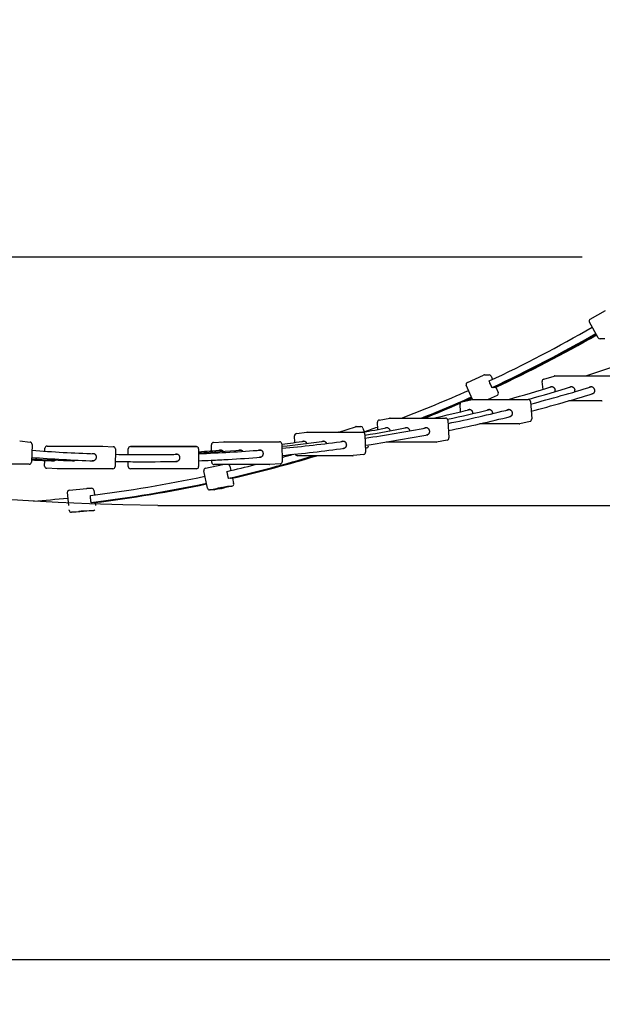
# Model space of a CAD drawing. Units: millimetres. Extents: x 74929 to 261748, y 15707 to 47034.
# Drawn here: x 114808 to 116121, y 15707 to 17926 of the extents above; entities that cross this region are included whole.
import ezdxf

# ---------------------------------------------------------------- set-up
doc = ezdxf.new("R2010")
doc.units = ezdxf.units.MM
doc.header["$MEASUREMENT"] = 0
doc.layers.add('CA__GUIDELINES', color=53, linetype='Continuous', plot=False)
for name, color, linetype in [('CA_GROUND', 6, 'Continuous'), ('CA_PLAY', 6, 'Continuous'), ('CA_POLYFERRO', 6, 'Continuous')]:
    doc.layers.add(name, color=color, linetype=linetype)
doc.styles.add('CA_1op100', font='isocpeur.ttf', dxfattribs={"width": 1.1, "height": 200})
doc.styles.add('CA_Heading', font='Helvetica LT 55 Roman.ttf')
doc.dimstyles.new('CA_1op100', dxfattribs={"dimscale": 100, "dimtxt": 200, "dimasz": 2, "dimexe": 1, "dimexo": 2, "dimgap": 0.5, "dimtad": 1, "dimdec": 0, "dimtxsty": 'CA_1op100', "dimcen": 2, "dimclrd": 6, "dimclre": 6, "dimclrt": 7, "dimadec": 0, "dimazin": 0, "dimtfac": 1, "dimtdec": 0, "dimtmove": 0, "dimatfit": 2, "dimfxl": 1, "dimlwd": -1, "dimlwe": -1, "dimarcsym": 0})

# ---------------------------------------------------------------- blocks, each defined once
blk = doc.blocks.new('*D80')
at = {"layer": 'CA_GROUND', "color": 6, "transparency": 16777216}
for p, q in [((116075.8, 17390.7), (113633.8, 17390.7)), ((113733.8, 17190.7), (113733.8, 17031.4)), ((114348.9, 16831.4), (113633.8, 16831.4))]:
    blk.add_line(p, q, dxfattribs=at)
for points in [[(113700.5, 17190.7), (113767.2, 17190.7), (113733.8, 17390.7)], [(113700.5, 17031.4), (113767.2, 17031.4), (113733.8, 16831.4)]]:
    blk.add_solid(points, dxfattribs=at)
at = {"layer": 'Defpoints', "color": 0, "transparency": 16777216}
for p in [(116275.8, 17390.7), (113733.8, 16831.4), (114548.9, 16831.4)]:
    blk.add_point(p, dxfattribs=at)
at = {"layer": 'CA_GROUND', "color": 7, "transparency": 16777216, "insert": (113582.1, 17124.4), "char_height": 200, "attachment_point": 5, "rotation": 90, "style": 'CA_Heading'}
blk.add_mtext('560', dxfattribs=at)
blk = doc.blocks.new('*D82')
at = {"layer": 'CA_GROUND', "color": 6, "transparency": 16777216}
for p, q in [((125255.5, 17725.9), (125255.5, 15707)), ((113959.3, 16888.2), (113959.3, 15707)), ((125055.5, 15807), (114159.3, 15807))]:
    blk.add_line(p, q, dxfattribs=at)
for points in [[(114159.3, 15840.4), (114159.3, 15773.7), (113959.3, 15807)], [(125055.5, 15840.4), (125055.5, 15773.7), (125255.5, 15807)]]:
    blk.add_solid(points, dxfattribs=at)
at = {"layer": 'Defpoints', "color": 0, "transparency": 16777216}
for p in [(125255.5, 17925.9), (113959.3, 17088.2), (113959.3, 15807)]:
    blk.add_point(p, dxfattribs=at)
at = {"layer": 'CA_GROUND', "color": 7, "transparency": 16777216, "insert": (120673.5, 15958.7), "char_height": 200, "attachment_point": 5, "style": 'CA_Heading'}
blk.add_mtext('11300', dxfattribs=at)

msp = doc.modelspace()

# ---------------------------------------------------------------- linework, layer by layer
at = {"layer": 'CA__GUIDELINES', "color": 3}
msp.add_open_spline([(115119.2, 16831.3), (114250.4, 16845.5), (114063.4, 17068.2), (113597.4, 17291.8), (112774.6, 17202.4), (112193.6, 16867.2), (111832.6, 16827.9), (111684, 16826.2)], degree=3, knots=[0, 0, 0, 0, 444.847538, 817.05383, 1273.418711, 1608.452742, 1832.136148, 1832.136148, 1832.136148, 1832.136148], dxfattribs=at)
at = {"layer": 'CA_GROUND', "color": 3}
msp.add_line((115119.2, 16831.3), (126755.5, 16831.3), dxfattribs=at)
at = {"layer": 'CA_PLAY'}
for p, q in [((116093.8, 17250.8), (116128.4, 17270.8)), ((116111.9, 17209.3), (116092, 17244)), ((116126.4, 17206.8), (116116.3, 17206.8)), ((115817, 17108.7), (115853.5, 17125)), ((115855.5, 17125.4), (115865.7, 17125.4)), ((115870.3, 17122.4), (115873.5, 17115.2)), ((115987.4, 17092.7), (115985.6, 17110.9)), ((115989.2, 17116.2), (116012.4, 17122.9)), ((116013.8, 17123.1), (116139, 17123.1)), ((115828.6, 17070.3), (115814.5, 17102.1)), ((115881.2, 17097.7), (115886.5, 17085.9)), ((115804.2, 17064.8), (115827.5, 17070.2)), ((115828.7, 17070.3), (115953.9, 17070.3)), ((115884, 17079.3), (115863.8, 17070.3)), ((115958.9, 17065.7), (115962, 17026.1)), ((116119.7, 17067), (116045.4, 17067)), ((115801.7, 17042.4), (115800.3, 17059.5)), ((115618.3, 17023.8), (115641.8, 17027.9)), ((115642.6, 17028), (115767.8, 17028)), ((115772.8, 17023.3), (115775.2, 16983.5)), ((115958.2, 17020.8), (115934.8, 17015.4)), ((115615.1, 17002.5), (115614.2, 17018.6)), ((115933.7, 17015.3), (115845.3, 17015.3)), ((114807.8, 16976.6), (114831.3, 16974)), ((115244.7, 16973.3), (115268.2, 16974.7)), ((115268.5, 16974.8), (115393.7, 16974.8)), ((115427.9, 16973.1), (115427.3, 16988.1)), ((115431.7, 16993.3), (115455.2, 16996.1)), ((115455.8, 16996.1), (115581, 16996.1)), ((115586, 16991.3), (115587.6, 16951.4)), ((115771.1, 16978.2), (115747.6, 16974.2)), ((114835.8, 16968.9), (114834.2, 16929)), ((114864.5, 16953.4), (114864.6, 16960.1)), ((114869.6, 16965), (114994.8, 16965)), ((114994.8, 16965), (114995.1, 16965)), ((114995.1, 16965), (115018.6, 16963.7)), ((115023.4, 16958.6), (115022.7, 16918.7)), ((115052.3, 16946.2), (115052.3, 16958.9)), ((115057.3, 16963.9), (115080.9, 16964)), ((115182.5, 16963.9), (115057.3, 16963.9)), ((115080.9, 16964), (115206.1, 16964)), ((115206.1, 16964), (115182.5, 16963.9)), ((115211.1, 16959), (115211.2, 16919)), ((115240.2, 16954.4), (115240, 16968.2)), ((115398.7, 16969.9), (115399.6, 16929.9)), ((115746.8, 16974.1), (115634.2, 16974.1)), ((114863.9, 16920.1), (114864.1, 16932.6)), ((115240.8, 16928.3), (115240.7, 16933.2)), ((115559.1, 16943.4), (115433.9, 16943.4)), ((115583.2, 16946.2), (115559.7, 16943.5)), ((114829.2, 16924.1), (114704, 16924.1)), ((114892.2, 16913.8), (114868.6, 16915)), ((115017.7, 16913.8), (114892.4, 16913.8)), ((115052.4, 16918.9), (115052.4, 16929.8)), ((115182.6, 16913.9), (115057.4, 16913.9)), ((115206.2, 16914), (115182.6, 16913.9)), ((115231.1, 16870), (115222.8, 16909.1)), ((115226.7, 16915.1), (115265.6, 16923.4)), ((115371, 16923.4), (115245.8, 16923.4)), ((115281.8, 16919.5), (115283.8, 16910.1)), ((115394.9, 16924.8), (115371.3, 16923.4)), ((115287.5, 16892.8), (115290.1, 16880.4)), ((114919.6, 16865.7), (114959.3, 16869.8)), ((114959.3, 16869.8), (114959.8, 16869.9)), ((114959.8, 16869.9), (114970, 16869.9)), ((114969.5, 16869.8), (114959.8, 16869.8)), ((114975, 16865.4), (114976.1, 16854.8)), ((115246.2, 16866.1), (115236, 16866.1)), ((115237, 16866.2), (115276.1, 16874.5)), ((115247.2, 16866.2), (115237, 16866.2)), ((115286.3, 16874.5), (115247.2, 16866.2)), ((115276.1, 16874.5), (115286.3, 16874.5)), ((114918.2, 16831.3), (114915.2, 16860.2)), ((114919.3, 16820.4), (114919.2, 16821.3)), ((114924.8, 16815.9), (114964.5, 16820.1)), ((114974.7, 16820.1), (114935, 16815.9)), ((114964.5, 16820.1), (114974.7, 16820.1)), ((114977.8, 16838), (114978.5, 16831.3)), ((114934.5, 16815.9), (114924.3, 16815.9)), ((114935, 16815.9), (114924.8, 16815.9)), ((114951.2, 16818.5), (114941, 16817.5)), ((114954.8, 16818.5), (114944.6, 16817.5)), ((114958.4, 16818.5), (114948.3, 16817.5))]:
    msp.add_line(p, q, dxfattribs=at)
for centre, radius, start, end in [((116096.3, 17246.5), 5, 120.0482, 209.941), ((116116.3, 17211.8), 5, 209.941, 270), ((115819, 17104.1), 5, 114.0406, 203.9486), ((115855.5, 17120.4), 5, 90, 114.0406), ((115865.7, 17120.4), 5, 23.9486, 90), ((115990.6, 17111.4), 5, 106.0566, 185.711), ((116013.8, 17118.1), 5, 90, 106.0566), ((115881.9, 17083.9), 5, 294.0406, 23.9486), ((115805.3, 17059.9), 5, 102.966, 184.574), ((115953.9, 17065.3), 5, 4.574, 90), ((116119.7, 17072), 5, 270, 286.0566), ((115619.2, 17018.9), 5, 99.8253, 183.4437), ((115642.6, 17023), 5, 90, 99.8253), ((115767.8, 17023), 5, 3.4437, 90), ((115957, 17025.7), 5, 282.966, 4.574), ((115933.7, 17020.3), 5, 270, 282.966), ((115268.5, 16969.8), 5, 90, 93.4393), ((115393.7, 16969.8), 5, 1.1963, 90), ((115432.3, 16988.3), 5, 96.6458, 182.3183), ((115455.8, 16991.1), 5, 90, 96.6458), ((115581, 16991.1), 5, 2.3183, 90), ((115770.2, 16983.2), 5, 279.8253, 3.4437), ((114830.8, 16969.1), 5, 357.8341, 83.7881), ((114869.6, 16960), 5, 90, 178.9558), ((115018.4, 16958.7), 5, 358.9558, 86.9973), ((115057.3, 16958.9), 5, 90.2187, 180.076), ((115206.1, 16959), 5, 0.076, 90), ((115245, 16968.3), 5, 93.4393, 181.1963), ((115746.8, 16979.1), 5, 270, 279.8253), ((115089.9, 20286), 3356.2, 272.0709, 272.078), ((115433.9, 16948.4), 5, 196.6816, 270), ((115559.1, 16948.4), 5, 270, 276.6458), ((115582.6, 16951.2), 5, 276.6458, 2.3183), ((114829.2, 16929.1), 5, 270, 357.8341), ((114868.9, 16920), 5, 178.9558, 266.9973), ((115017.7, 16918.8), 5, 270, 358.9558), ((115057.4, 16918.9), 5, 180.076, 270), ((115206.2, 16919), 5, 270.2187, 0.076), ((115227.7, 16910.2), 5, 102.0198, 191.9694), ((115245.8, 16928.4), 5, 181.1963, 270), ((115276.9, 16918.5), 5, 11.9694, 76.6802), ((115371, 16928.4), 5, 270, 273.4393), ((115394.6, 16929.8), 5, 273.4393, 1.1963), ((114920.1, 16860.7), 5, 96.0075, 185.9817), ((114970, 16864.9), 5, 5.9817, 90), ((115236, 16871.1), 5, 191.9694, 270), ((115246.2, 16871.1), 5, 270, 281.2962), ((115218.8, 17054.7), 188.6, 280.4429, 283.5967), ((115297.3, 16686), 188.6, 100.4429, 103.5967), ((115222.4, 17054.7), 188.6, 280.4429, 283.5967), ((115300.9, 16686), 188.6, 100.4429, 103.5967), ((115226, 17054.7), 188.6, 280.4429, 283.5967), ((115304.5, 16686), 188.6, 100.4429, 103.5967), ((115285.2, 16879.4), 5, 282.0198, 11.9694), ((114967.4, 16853.7), 0.223, 11.0918, 64.9934), ((114924.3, 16820.9), 5, 185.9817, 270), ((114974.2, 16825.1), 5, 276.0075, 311.583), ((114983.1, 16467.2), 352.8, 95.1647, 96.8502), ((114986.7, 16467.2), 352.8, 95.1647, 96.8502), ((114990.3, 16467.2), 352.8, 95.1647, 96.8502)]:
    msp.add_arc(centre, radius, start, end, dxfattribs=at)
at = {"layer": 'CA_POLYFERRO'}
for p, q in [((115526.9, 16996.4), (115564.9, 17008.7)), ((115566.4, 17009), (115576.6, 17009)), ((115581.3, 17005.5), (115584.1, 16997.1)), ((115590.5, 16961.2), (115587.3, 16960.2)), ((115593.6, 16967.7), (115593.7, 16967.5))]:
    msp.add_line(p, q, dxfattribs=at)
msp.add_lwpolyline([(115869.1, 17104.2), (115867.9, 17107), (115867.3, 17108.4), (115866.8, 17109.7), (115866.5, 17110.7), (115866.3, 17111.1), (115866.3, 17111.2), (115866.2, 17111.4), (115866.2, 17111.5), (115866.2, 17111.6), (115866.2, 17111.6), (115866.2, 17111.7), (115866.2, 17111.7), (115866.2, 17111.8), (115866.2, 17111.8), (115866.2, 17111.8), (115866.2, 17111.8), (115866.2, 17111.8), (115866.2, 17111.8), (115866.2, 17111.8), (115866.2, 17111.9), (115866.2, 17111.9), (115866.2, 17111.9), (115866.2, 17111.9), (115866.2, 17111.9), (115866.2, 17111.9), (115866.2, 17111.9), (115866.2, 17111.9), (115866.2, 17111.9), (115866.2, 17111.9), (115866.2, 17111.9), (115866.2, 17111.9), (115866.2, 17111.9), (115866.2, 17111.9), (115866.2, 17111.9), (115866.2, 17111.9), (115866.2, 17111.9), (115866.2, 17111.9), (115866.2, 17111.9), (115866.2, 17111.9), (115866.2, 17111.9), (115866.2, 17111.9), (115866.2, 17111.9), (115866.2, 17111.9), (115866.2, 17111.9), (115866.2, 17111.9), (115866.2, 17111.9), (115866.4, 17111.8)], dxfattribs=at)
for centre, radius, start, end in [((114603, 19817), 2985.6, 295.0292, 300.0569), ((114602.9, 19817.2), 3001.9, 295.022, 300.0561), ((114606.5, 19817.2), 3001.9, 295.022, 299.9964), ((114610.1, 19817.2), 3001.9, 295.022, 299.9366), ((114914.8, 20658.1), 3723.3, 288.2964, 290.0676), ((114603.5, 19816), 2984.5, 290.9064, 294.047), ((114603.2, 19816.6), 3001.2, 295.0302, 295.0823), ((115871.6, 17096.6), 1.56, 353.6524, 26.1892), ((114603.3, 19816.4), 3001, 295.0819, 295.0954), ((115875.2, 17096.6), 1.52, 353.4306, 26.154), ((115878.8, 17096.6), 1.52, 353.4306, 26.154), ((114949.5, 20549.7), 3609.4, 285.4249, 287.0578), ((114993.9, 20549.7), 3609.4, 285.4249, 287.0578), ((115041.5, 20539.1), 3598.4, 284.7778, 287.0598), ((116005.1, 17089.8), 9.66, 346.2994, 5.9594), ((116049.5, 17089.8), 9.66, 346.2988, 5.9594), ((114603.4, 19816.1), 3000.7, 291.6926, 294.047), ((114607, 19816.1), 3000.6, 291.6925, 293.4675), ((114606.9, 19816.3), 3000.9, 293.5326, 293.9839), ((114610.5, 19816.3), 3000.9, 293.6167, 293.9209), ((115041.8, 20538.1), 3613.3, 284.7317, 287.0374), ((114610.6, 19816.1), 3000.6, 291.6925, 293.3629), ((114973.2, 20460.1), 3516.7, 282.5914, 283.9853), ((115018.3, 20457.4), 3513.9, 282.3898, 283.9857), ((115065, 20447.9), 3504.2, 281.6612, 283.9875), ((115065.1, 20447.2), 3519.4, 281.6234, 283.9643), ((115818.8, 17038.6), 10.3, 358.0522, 4.5926), ((115863.2, 17038.6), 10.3, 358.0518, 4.5926), ((115566.4, 17004), 5, 90, 108.031), ((115576.6, 17004), 5, 17.9582, 90), ((114988, 20389.9), 3445, 279.8882, 280.8595), ((114603.6, 19815.6), 2984.1, 289.1488, 289.8068), ((115033.6, 20383.4), 3438.3, 279.2467, 280.8604), ((115079.3, 20376.1), 3430.9, 278.4984, 280.8618), ((114996.7, 20334.4), 3388.8, 276.814, 277.6915), ((115041.8, 20329.2), 3383.5, 276.0579, 277.6922), ((115086.8, 20324.2), 3378.6, 275.3009, 277.6932), ((115528.5, 16991.6), 5, 108.031, 116.9983), ((115079.4, 20375.6), 3446.4, 278.4696, 280.8378), ((115090.3, 20292), 3346.2, 265.6282, 268.0513), ((115045, 20295.3), 3349.5, 272.8432, 274.4928), ((115000.3, 20298.2), 3352.4, 273.6047, 274.4925), ((115089.6, 20292.8), 3347, 272.0812, 274.4934), ((115086.8, 20323.9), 3394.2, 275.2816, 277.6685), ((115588.9, 16965.9), 5, 288.031, 17.9582), ((115001.3, 20282.4), 3352.6, 267.1475, 268.0237), ((115045.8, 20284.5), 3354.7, 266.3893, 268.0234), ((115090.3, 20286.8), 3357, 265.6319, 268.0229), ((114884.3, 16937.6), 5.96, 253.2338, 316.2021), ((114928.8, 16937.6), 5.96, 253.2338, 316.2021), ((115090, 20277.2), 3347.4, 268.8513, 269.5337), ((115090, 20282.2), 3336.4, 268.8526, 270), ((115090, 20276.8), 3347, 269.5338, 271.2515), ((115090, 20282.4), 3336.6, 270, 271.275), ((115089.8, 20281.9), 3352.1, 272.0812, 272.5543), ((115089.8, 20288.2), 3358.4, 272.5504, 272.558), ((115089.7, 20284.9), 3355.1, 272.5619, 273.2057), ((115089.6, 20292), 3362.2, 273.2007, 273.2072), ((115089.5, 20289.1), 3359.3, 273.2122, 274.4759), ((114603.9, 19814.6), 2999.1, 283.0012, 286.7939), ((114607.5, 19814.6), 2999.1, 283.0012, 286.7939), ((114611.2, 19814.6), 2999.1, 283.0012, 286.7939), ((114603.8, 19815), 2983.4, 285.4649, 285.9588), ((114603.9, 19814.5), 2983, 283.0088, 284.2534), ((115275.4, 16908.1), 0.239, 18.3463, 67.333), ((114604.1, 19813.7), 2982.1, 276.9964, 282.0247), ((114604.1, 19813.9), 2998.3, 276.9889, 282.0243), ((114607.7, 19813.8), 2998.3, 276.9889, 281.9568), ((114611.3, 19813.8), 2998.3, 276.9889, 281.8893), ((114604.1, 19813.6), 2982, 274.5114, 276.0113)]:
    msp.add_arc(centre, radius, start, end, dxfattribs=at)
for points, weights, knots in [([(115873.1, 17096.4), (115873.1, 17096.4), (115873.1, 17096.4), (115872.6, 17096.4), (115869.1, 17104.2)], [0.985531819932, 0.992577825465, 1, 0.707106781187, 1], [-13.690114, -13.690114, -13.690114, -13.351769, -13.351769, 0, 0, 0]), ([(115876.7, 17096.4), (115876.7, 17096.4), (115876.7, 17096.4), (115876.5, 17096.4), (115875.5, 17098.4)], [0.985531819933, 0.992577825466, 1, 0.862706303681, 0.854125447661], [-13.690114, -13.690114, -13.690114, -13.351769, -13.351769, -7.093127, -7.093127, -7.093127]), ([(115880.4, 17096.4), (115880.3, 17096.4), (115880.3, 17096.4), (115880.1, 17096.4), (115879.1, 17098.4)], [0.985531819933, 0.992577825466, 1, 0.862379044882, 0.854085271624], [-13.690114, -13.690114, -13.690114, -13.351769, -13.351769, -7.078209, -7.078209, -7.078209]), ([(116002.9, 17097.4), (116004.5, 17099.2), (116007, 17099.2), (116013.8, 17099.2), (116014.7, 17090.8)], [1, 0.914488238116, 1, 0.707106781187, 1], [0, 0, 0, 4.605059, 4.605059, 17.956828, 17.956828, 17.956828]), ([(116047.3, 17097.4), (116048.9, 17099.2), (116051.4, 17099.2), (116058.3, 17099.2), (116059.1, 17090.8)], [1, 0.914494287367, 1, 0.707106781187, 1], [0, 0, 0, 4.604879, 4.604879, 17.956648, 17.956648, 17.956648]), ([(116091.7, 17097.4), (116093.4, 17099.2), (116095.8, 17099.2), (116102.7, 17099.2), (116103.5, 17090.8)], [1, 0.914488238116, 1, 0.707106781187, 1], [0, 0, 0, 4.605059, 4.605059, 17.956828, 17.956828, 17.956828]), ([(115817.6, 17046.2), (115819.2, 17047.8), (115821.5, 17047.9), (115828.3, 17047.9), (115829, 17039.4)], [1, 0.925756854072, 1, 0.707106781187, 1], [0, 0, 0, 4.337444, 4.337444, 17.689213, 17.689213, 17.689213]), ([(115862, 17046.2), (115863.6, 17047.8), (115865.9, 17047.9), (115872.8, 17047.9), (115873.4, 17039.4)], [1, 0.925760731293, 1, 0.707106781187, 1], [0, 0, 0, 4.337319, 4.337319, 17.689088, 17.689088, 17.689088]), ([(115906.4, 17046.2), (115908, 17047.8), (115910.3, 17047.9), (115917.2, 17047.9), (115917.9, 17039.4)], [1, 0.925756854072, 1, 0.707106781187, 1], [0, 0, 0, 4.337444, 4.337444, 17.689213, 17.689213, 17.689213]), ([(115917.9, 17039.4), (115918.5, 17031), (115911.7, 17031), (115911.6, 17031), (115911.5, 17031)], [1, 0.707106781187, 1, 0.993895549105, 0.988045554909], [-26.703538, -26.703538, -26.703538, -13.351769, -13.351769, -13.073493, -13.073493, -13.073493]), ([(115631.4, 17005.5), (115633, 17006.9), (115635.1, 17006.9), (115641.3, 17006.9), (115642.4, 16999.3)], [1, 0.93629824745, 1, 0.727824667365, 0.961495198933], [0, 0, 0, 4.056555, 4.056555, 16.463883, 16.463883, 16.463883]), ([(115675.8, 17005.5), (115677.4, 17006.9), (115679.5, 17006.9), (115685.7, 17006.9), (115686.8, 16999.3)], [1, 0.936300669451, 1, 0.727823740528, 0.961496790373], [0, 0, 0, 4.05647, 4.05647, 16.46384, 16.46384, 16.46384]), ([(115720.2, 17005.5), (115721.8, 17006.9), (115723.9, 17006.9), (115730.8, 17006.9), (115731.3, 16998.5)], [1, 0.93629824745, 1, 0.707106781187, 1], [0, 0, 0, 4.056555, 4.056555, 17.408324, 17.408324, 17.408324]), ([(115731.3, 16998.5), (115731.8, 16990), (115725, 16990), (115724.7, 16990), (115724.5, 16990)], [1, 0.707106781187, 1, 0.999025700207, 1], [-26.703538, -26.703538, -26.703538, -13.351769, -13.351769, -12.854985, -12.854985, -12.854985]), ([(115444.5, 16975.3), (115446, 16976.5), (115448, 16976.5), (115452.8, 16976.5), (115454.7, 16970.9)], [1, 0.946070772076, 1, 0.774624197535, 0.896093245507], [0, 0, 0, 3.764237, 3.764237, 14.038171, 14.038171, 14.038171]), ([(115488.9, 16975.3), (115490.5, 16976.5), (115492.4, 16976.5), (115497.3, 16976.5), (115499.1, 16970.9)], [1, 0.946072213477, 1, 0.774623633867, 0.896093853101], [0, 0, 0, 3.764182, 3.764182, 14.038141, 14.038141, 14.038141]), ([(115533.4, 16975.3), (115534.9, 16976.5), (115536.9, 16976.5), (115543.7, 16976.5), (115544.1, 16968.1)], [1, 0.946070772075, 1, 0.707106781187, 1], [0, 0, 0, 3.764237, 3.764237, 17.116006, 17.116006, 17.116006]), ([(115257.2, 16955.6), (115258.6, 16956.7), (115260.4, 16956.7), (115264, 16956.7), (115266.1, 16953.1)], [1, 0.955039049086, 1, 0.824057721109, 0.859494084761], [0, 0, 0, 3.462492, 3.462492, 11.48296, 11.48296, 11.48296]), ([(115301.6, 16955.6), (115303.1, 16956.7), (115304.9, 16956.7), (115308.4, 16956.7), (115310.5, 16953.1)], [1, 0.955039689567, 1, 0.824057452862, 0.859494192816], [0, 0, 0, 3.462465, 3.462465, 11.482945, 11.482945, 11.482945]), ([(115346, 16955.6), (115347.5, 16956.7), (115349.3, 16956.7), (115356.2, 16956.7), (115356.3, 16948.2)], [1, 0.955039049085, 1, 0.707106781187, 1], [0, 0, 0, 3.462492, 3.462492, 16.814261, 16.814261, 16.814261]), ([(115544.1, 16968.1), (115544.4, 16959.6), (115537.5, 16959.6), (115537.1, 16959.6), (115536.6, 16959.7)], [1, 0.707106781187, 1, 0.996413905808, 1], [-26.703538, -26.703538, -26.703538, -13.351769, -13.351769, -12.395975, -12.395975, -12.395975]), ([(114970.8, 16947.9), (114972, 16948.6), (114973.5, 16948.6), (114980.4, 16948.6), (114980.2, 16940.1)], [1, 0.970446685307, 1, 0.707106781187, 1], [0, 0, 0, 2.840108, 2.840108, 16.191877, 16.191877, 16.191877]), ([(114980.2, 16940.1), (114980, 16931.6), (114973.2, 16931.6), (114972.3, 16931.6), (114971.5, 16931.9)], [1, 0.707106781187, 1, 0.987941732361, 1], [-26.703538, -26.703538, -26.703538, -13.351769, -13.351769, -11.615953, -11.615953, -11.615953]), ([(115158.4, 16946.5), (115159.8, 16947.4), (115161.4, 16947.4), (115168.3, 16947.4), (115168.3, 16938.9)], [1, 0.963172413723, 1, 0.707106781187, 1], [0, 0, 0, 3.153593, 3.153593, 16.505362, 16.505362, 16.505362]), ([(115168.3, 16938.9), (115168.3, 16930.4), (115161.4, 16930.4), (115160.7, 16930.4), (115160, 16930.5)], [1, 0.707106781187, 1, 0.992027797614, 1], [-26.703538, -26.703538, -26.703538, -13.351769, -13.351769, -11.935849, -11.935849, -11.935849]), ([(115356.3, 16948.2), (115356.5, 16939.7), (115349.6, 16939.7), (115349.1, 16939.7), (115348.5, 16939.8)], [1, 0.707106781187, 1, 0.994705139069, 1], [-26.703538, -26.703538, -26.703538, -13.351769, -13.351769, -12.194265, -12.194265, -12.194265]), ([(115279.1, 16892.5), (115279.2, 16891.7), (115279, 16891.7), (115278.5, 16891.7), (115276.7, 16900)], [0.876648999086, 0.911710707897, 1, 0.707106781187, 1], [-17.376506, -17.376506, -17.376506, -13.351769, -13.351769, 0, 0, 0]), ([(115282.7, 16892.5), (115282.8, 16891.7), (115282.6, 16891.7), (115282.5, 16891.7), (115282, 16893.2)], [0.876648999086, 0.911710707897, 1, 0.883386928304, 0.859630963682], [-17.376506, -17.376506, -17.376506, -13.351769, -13.351769, -8.03587, -8.03587, -8.03587]), ([(115286.3, 16892.5), (115286.4, 16891.7), (115286.3, 16891.7), (115286.1, 16891.7), (115285.6, 16893.2)], [0.876648999087, 0.911710707898, 1, 0.883386928304, 0.859630963682], [-17.376506, -17.376506, -17.376506, -13.351769, -13.351769, -8.03587, -8.03587, -8.03587]), ([(114969.4, 16837.9), (114969.4, 16837), (114969.2, 16837), (114968.7, 16837), (114967.8, 16845.5)], [0.877665181948, 0.912976366711, 1, 0.707106781187, 1], [-17.31881, -17.31881, -17.31881, -13.351769, -13.351769, 0, 0, 0]), ([(114973, 16837.9), (114973, 16837), (114972.8, 16837), (114972.7, 16837), (114972.4, 16838.3)], [0.87766518195, 0.912976366712, 1, 0.896245607535, 0.865999055227], [-17.31881, -17.31881, -17.31881, -13.351769, -13.351769, -8.622043, -8.622043, -8.622043]), ([(114976.6, 16837.9), (114976.6, 16837), (114976.5, 16837), (114976.3, 16837), (114976, 16838.3)], [0.877665181949, 0.912976366711, 1, 0.896245607535, 0.865999055227], [-17.31881, -17.31881, -17.31881, -13.351769, -13.351769, -8.622043, -8.622043, -8.622043])]:
    msp.add_rational_spline(points, weights, degree=2, knots=knots, dxfattribs=at)
for points, weights in [([(116103.5, 17090.8), (116104.3, 17082.6), (116097.6, 17082.5)], [1, 0.709533932459, 0.995185924152]), ([(115276.7, 16900), (115275, 16908.2), (115275.5, 16908.3)], [1, 0.708470899883, 0.99728446908]), ([(114967.8, 16845.5), (114966.9, 16853.9), (114967.5, 16853.9)], [1, 0.707803409189, 0.998610057766])]:
    msp.add_rational_spline(points, weights, degree=2, dxfattribs=at)

# ---------------------------------------------------------------- dimensions: what is measured, and where the dimension line sits
at = {"layer": 'CA_GROUND', "color": 3}
dim = msp.add_linear_dim(base=(113959.3, 15807), p1=(125255.5, 17925.9), p2=(113959.3, 17088.2), dimstyle='CA_1op100', override={"dimtxt": 2, "dimrnd": 10, "dimtxsty": 'CA_Heading'}, dxfattribs=at)
dim.commit()
dim.dimension.update_dxf_attribs({"geometry": '*D82', "text_midpoint": (120673.5, 15807), "dimtype": 160})
dim = msp.add_linear_dim(base=(113733.8, 16831.4), p1=(116275.8, 17390.7), p2=(114548.9, 16831.4), angle=90, dimstyle='CA_1op100', override={"dimtxt": 2, "dimrnd": 10, "dimtxsty": 'CA_Heading'}, dxfattribs=at)
dim.commit()
dim.dimension.update_dxf_attribs({"geometry": '*D80', "text_midpoint": (113733.8, 17124.4), "dimtype": 160})

doc.saveas('drawing.dxf')
